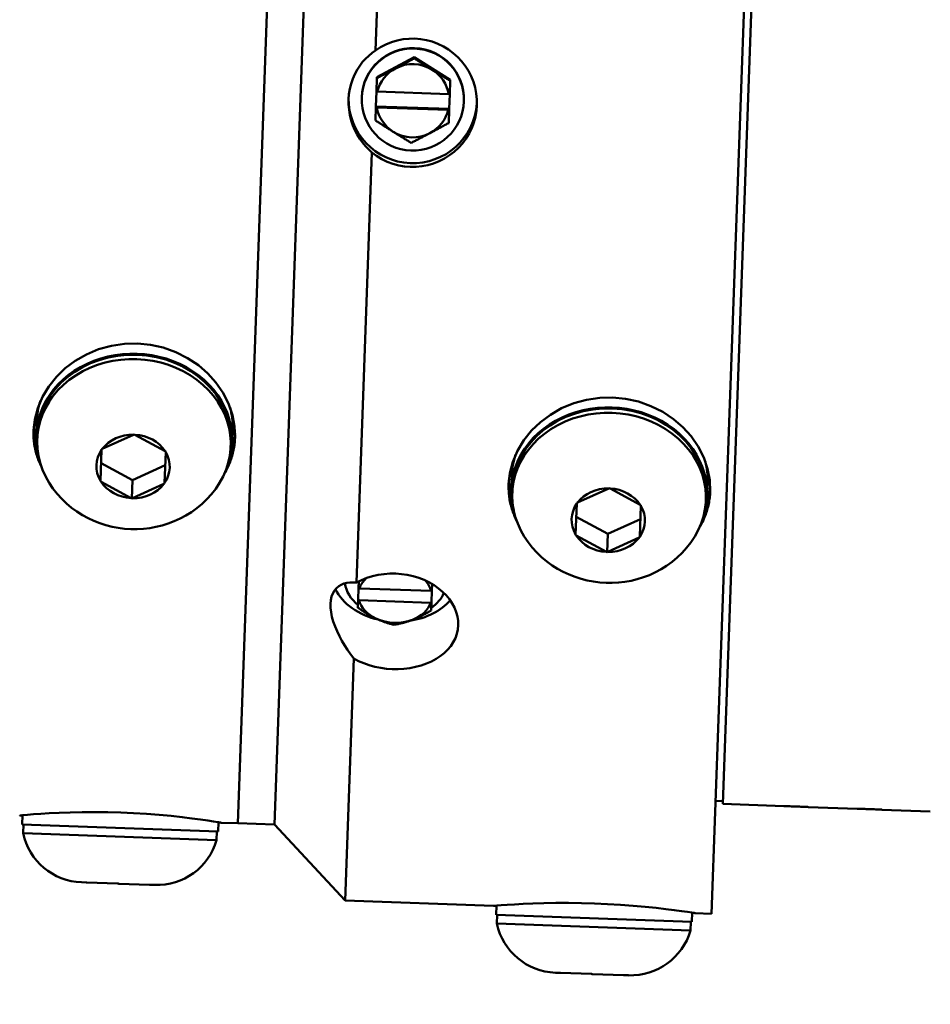
# Model space of a CAD drawing. Extents: x 263 to 489, y -6 to 141.
# Drawn here: x 354 to 357, y 47 to 50 of the extents above; entities that cross this region are included whole.
import ezdxf

# ---------------------------------------------------------------- set-up
doc = ezdxf.new("R2010")
doc.units = 0
doc.header["$LTSCALE"] = 12.5
doc.header["$MEASUREMENT"] = 0
for name, color, linetype, lineweight in [('Dimensions(ANSI)', 7, 'Continuous', 25), ('Visible Edges(ANSI)', 7, 'Continuous', 50), ('Visible Tangent Edges(ANSI)', 7, 'Continuous', 50)]:
    doc.layers.add(name, color=color, linetype=linetype, lineweight=lineweight)
doc.styles.add('DEFAULT-ANSI~0', font='ARIAL.TTF')
doc.dimstyles.new('MY-DEFAULT-ANSI', dxfattribs={"dimscale": 12.5, "dimtxt": 0.12, "dimasz": 0.098425, "dimexe": 0.125, "dimexo": 0.0625, "dimgap": 0.031496, "dimtad": 0, "dimtih": 1, "dimtoh": 1, "dimdec": 1, "dimrnd": 1e-08, "dimzin": 4, "dimdsep": 46, "dimtxsty": 'DEFAULT-ANSI~0', "dimcen": 0.09, "dimdle": 0.393701, "dimclrd": 250, "dimclre": 250, "dimclrt": 250, "dimadec": 0, "dimazin": 1, "dimtfac": 1, "dimtofl": 0, "dimtmove": 0, "dimatfit": 3, "dimfxl": 1, "dimtolj": 1, "dimtzin": 4, "dimlwd": 25, "dimlwe": 25, "dimarcsym": 0})

# ---------------------------------------------------------------- blocks, each defined once
blk = doc.blocks.new('*D40')
at = {"layer": 'Defpoints', "color": 0, "linetype": 'Continuous'}
for p in [(333.5055, 57.3213), (333.5055, 49.4473), (410.5698, 48.9332)]:
    blk.add_point(p, dxfattribs=at)
at = {"layer": 'Dimensions(ANSI)', "color": 7, "linetype": 'Continuous', "lineweight": 25}
for p, q in [((333.5055, 50.2285), (333.5055, 58.8838)), ((410.5698, 49.7145), (410.5698, 58.8838)), ((334.7358, 57.3213), (359.2906, 57.3213)), ((409.3395, 57.3213), (365.3499, 57.3213))]:
    blk.add_line(p, q, dxfattribs=at)
at = {"layer": 'Dimensions(ANSI)', "color": 7, "linetype": 'Continuous'}
for points in [[(334.7358, 57.5264), (334.7358, 57.1163), (333.5055, 57.3213)], [(409.3395, 57.5264), (409.3395, 57.1163), (410.5698, 57.3213)]]:
    blk.add_solid(points, dxfattribs=at)
at = {"layer": 'Dimensions(ANSI)', "color": 7, "linetype": 'Continuous', "lineweight": 25, "insert": (359.6843, 58.3053), "char_height": 1.5, "attachment_point": 1, "style": 'DEFAULT-ANSI~0'}
blk.add_mtext('\\A1;(77.1\\fArial|b0|i0;\\H1.5010;)', dxfattribs=at)
blk = doc.blocks.new('*D45')
at = {"layer": 'Defpoints', "color": 0, "linetype": 'Continuous'}
for p in [(410.5698, 63.328), (410.5698, 48.9332), (328.2851, 44.5284)]:
    blk.add_point(p, dxfattribs=at)
at = {"layer": 'Dimensions(ANSI)', "color": 7, "linetype": 'Continuous', "lineweight": 25}
for p, q in [((328.2851, 45.3097), (328.2851, 64.8905)), ((410.5698, 49.7145), (410.5698, 64.8905)), ((329.5155, 63.328), (360.4615, 63.328)), ((409.3395, 63.328), (378.3935, 63.328))]:
    blk.add_line(p, q, dxfattribs=at)
at = {"layer": 'Dimensions(ANSI)', "color": 7, "linetype": 'Continuous'}
for points in [[(329.5155, 63.5331), (329.5155, 63.123), (328.2851, 63.328)], [(409.3395, 63.5331), (409.3395, 63.123), (410.5698, 63.328)]]:
    blk.add_solid(points, dxfattribs=at)
at = {"layer": 'Dimensions(ANSI)', "color": 7, "linetype": 'Continuous', "lineweight": 25, "insert": (369.4275, 63.328), "char_height": 1.5, "attachment_point": 5, "style": 'DEFAULT-ANSI~0'}
blk.add_mtext('\\A1;(82.5 W/ D-TEC II)', dxfattribs=at)

msp = doc.modelspace()

# ---------------------------------------------------------------- linework, layer by layer
at = {"layer": 'Visible Edges(ANSI)'}
for p, q in [((355.5973, 52.8502), (355.4953, 50.0006)), ((356.6408, 47.0592), (356.8465, 52.8055)), ((355.0258, 47.3672), (355.2136, 52.6138)), ((355.2136, 52.6138), (355.0258, 47.3672)), ((355.1507, 47.3627), (355.3385, 52.6093)), ((355.3385, 52.6093), (355.1507, 47.3627)), ((356.6792, 47.4331), (356.858, 52.4299)), ((355.5, 49.9099), (355.6275, 49.9774)), ((355.6275, 49.9774), (355.6274, 49.9739)), ((355.6275, 49.9774), (355.7499, 49.9009)), ((355.4983, 49.8608), (355.4999, 49.9063)), ((355.5, 49.9099), (355.4999, 49.9063)), ((355.7497, 49.8974), (355.7481, 49.8518)), ((355.7499, 49.9009), (355.7497, 49.8974)), ((355.4965, 49.8102), (355.4983, 49.8608)), ((355.5012, 49.8606), (355.4983, 49.8608)), ((355.5012, 49.8606), (355.7451, 49.8518)), ((355.4485, 49.8396), (355.4485, 49.8412)), ((355.7481, 49.8518), (355.7451, 49.8518)), ((355.7481, 49.8518), (355.7463, 49.8013)), ((355.7962, 49.8272), (355.7963, 49.8288)), ((355.4947, 49.7623), (355.4963, 49.8069)), ((355.4963, 49.8069), (355.4965, 49.8102)), ((355.4963, 49.8069), (355.4993, 49.8067)), ((355.7463, 49.8013), (355.4965, 49.8102)), ((355.7432, 49.7979), (355.4993, 49.8067)), ((355.7432, 49.7979), (355.7462, 49.7979)), ((355.7462, 49.7979), (355.7446, 49.7533)), ((355.7463, 49.8013), (355.7462, 49.7979)), ((355.4828, 49.6533), (355.4304, 48.1873)), ((354.3403, 48.7351), (354.3386, 48.6901)), ((354.3421, 48.675), (354.3426, 48.6899)), ((354.564, 48.6428), (354.6706, 48.6914)), ((354.6706, 48.6914), (354.6729, 48.6925)), ((354.6729, 48.6925), (354.6752, 48.6913)), ((354.6752, 48.6913), (354.7781, 48.6352)), ((355.0078, 48.7112), (355.0062, 48.6662)), ((355.0017, 48.6513), (355.0022, 48.6663)), ((354.5578, 48.5347), (354.5616, 48.6395)), ((354.5616, 48.6395), (354.5617, 48.6418)), ((354.5617, 48.6418), (354.564, 48.6428)), ((354.7802, 48.6317), (354.7765, 48.5269)), ((354.7781, 48.6352), (354.7803, 48.6339)), ((354.7803, 48.6339), (354.7802, 48.6317)), ((354.56, 48.5949), (354.6674, 48.5364)), ((354.6674, 48.5364), (354.7786, 48.5871)), ((355.9581, 48.507), (355.9597, 48.552)), ((354.5578, 48.5325), (354.5578, 48.5347)), ((354.56, 48.5312), (354.5578, 48.5325)), ((354.6629, 48.4751), (354.56, 48.5312)), ((354.6651, 48.4739), (354.6674, 48.5364)), ((354.7741, 48.5236), (354.6674, 48.4749)), ((354.7764, 48.5246), (354.7741, 48.5236)), ((354.7765, 48.5269), (354.7764, 48.5246)), ((356.6257, 48.4831), (356.6273, 48.5281)), ((355.9616, 48.4919), (355.9621, 48.5069)), ((356.1835, 48.4598), (356.2901, 48.5084)), ((356.2901, 48.5084), (356.2924, 48.5095)), ((356.2924, 48.5095), (356.2947, 48.5082)), ((356.2947, 48.5082), (356.3975, 48.4521)), ((356.6212, 48.4683), (356.6217, 48.4833)), ((354.6651, 48.4739), (354.6629, 48.4751)), ((354.6674, 48.4749), (354.6651, 48.4739)), ((356.1773, 48.3517), (356.1811, 48.4564)), ((356.1811, 48.4564), (356.1812, 48.4587)), ((356.1812, 48.4587), (356.1835, 48.4598)), ((356.3997, 48.4486), (356.3959, 48.3439)), ((356.3975, 48.4521), (356.3998, 48.4509)), ((356.3998, 48.4509), (356.3997, 48.4486)), ((356.1795, 48.4119), (356.2868, 48.3533)), ((356.2868, 48.3533), (356.3981, 48.404)), ((356.1773, 48.3494), (356.1773, 48.3517)), ((356.1795, 48.3482), (356.1773, 48.3494)), ((356.2824, 48.2921), (356.1795, 48.3482)), ((356.2846, 48.2908), (356.2868, 48.3533)), ((356.3935, 48.3405), (356.2869, 48.2919)), ((356.3959, 48.3416), (356.3935, 48.3405)), ((356.3959, 48.3439), (356.3959, 48.3416)), ((356.2846, 48.2908), (356.2824, 48.2921)), ((356.2869, 48.2919), (356.2846, 48.2908)), ((355.4377, 48.169), (355.4385, 48.1916)), ((355.6884, 48.1826), (355.6875, 48.1601)), ((355.4363, 48.1289), (355.4377, 48.169)), ((355.4406, 48.1678), (355.4377, 48.169)), ((355.4406, 48.1678), (355.6846, 48.1591)), ((355.6875, 48.1601), (355.6846, 48.1591)), ((355.6875, 48.1601), (355.6861, 48.12)), ((355.4353, 48.1017), (355.4363, 48.1289)), ((355.4363, 48.1289), (355.4392, 48.1277)), ((355.6831, 48.119), (355.4392, 48.1277)), ((355.6831, 48.119), (355.6861, 48.12)), ((355.6861, 48.12), (355.6851, 48.0928)), ((355.4211, 47.9289), (355.3916, 47.1039)), ((356.6545, 47.4439), (356.6795, 47.443)), ((356.6792, 47.4331), (356.8865, 47.4256)), ((356.9715, 47.4226), (357.1364, 47.4167)), ((357.2213, 47.4136), (357.3862, 47.4077)), ((354.2912, 47.3634), (354.2923, 47.3947)), ((354.2912, 47.3634), (354.9587, 47.3395)), ((354.2941, 47.3333), (354.2952, 47.3633)), ((354.9537, 47.3097), (354.9547, 47.3397)), ((354.9587, 47.3395), (354.9598, 47.3708)), ((354.9695, 47.3692), (355.0258, 47.3672)), ((355.0258, 47.3672), (355.1507, 47.3627)), ((355.1507, 47.3627), (355.3916, 47.1039)), ((354.9537, 47.3097), (354.2941, 47.3333)), ((354.5088, 47.1655), (354.4932, 47.1661)), ((354.5111, 47.1654), (354.5088, 47.1655)), ((354.5088, 47.1655), (354.5088, 47.1655)), ((354.5088, 47.1655), (354.5111, 47.1654)), ((354.6159, 47.1617), (354.5111, 47.1654)), ((354.6181, 47.1616), (354.6159, 47.1617)), ((354.6159, 47.1617), (354.6181, 47.1616)), ((354.6204, 47.1615), (354.6181, 47.1616)), ((354.6181, 47.1616), (354.6204, 47.1615)), ((354.7252, 47.1578), (354.6204, 47.1615)), ((354.7274, 47.1577), (354.7252, 47.1578)), ((354.7252, 47.1578), (354.7274, 47.1577)), ((354.7274, 47.1577), (354.7274, 47.1577)), ((354.7431, 47.1571), (354.7274, 47.1577)), ((355.3916, 47.1039), (355.8975, 47.0858)), ((355.9062, 47.0555), (355.9073, 47.0866)), ((355.9062, 47.0555), (356.5737, 47.0316)), ((355.9091, 47.0253), (355.9102, 47.0553)), ((356.5737, 47.0316), (356.5749, 47.0627)), ((356.5846, 47.0612), (356.6408, 47.0592)), ((356.5687, 47.0017), (355.9091, 47.0253)), ((356.5687, 47.0017), (356.5697, 47.0317)), ((356.1239, 46.8576), (356.1082, 46.8581)), ((356.1261, 46.8575), (356.1239, 46.8576)), ((356.1239, 46.8576), (356.1239, 46.8576)), ((356.1239, 46.8576), (356.1261, 46.8575)), ((356.2309, 46.8537), (356.1261, 46.8575)), ((356.2332, 46.8536), (356.2309, 46.8537)), ((356.2309, 46.8537), (356.2332, 46.8536)), ((356.2354, 46.8536), (356.2332, 46.8536)), ((356.2332, 46.8536), (356.2354, 46.8536)), ((356.3402, 46.8498), (356.2354, 46.8536)), ((356.3425, 46.8497), (356.3402, 46.8498)), ((356.3402, 46.8498), (356.3425, 46.8497)), ((356.3425, 46.8497), (356.3425, 46.8497)), ((356.3581, 46.8492), (356.3425, 46.8497))]:
    msp.add_line(p, q, dxfattribs=at)
at = {"layer": 'Visible Edges(ANSI)', "flags": 128}
for points in [[(355.4953, 50.0006), (355.5124, 50.0116), (355.5306, 50.021), (355.5497, 50.0288), (355.5695, 50.0346), (355.5896, 50.0386), (355.6096, 50.0407), (355.6294, 50.0409), (355.649, 50.0394), (355.6689, 50.0359), (355.6886, 50.0306), (355.7079, 50.0235), (355.7265, 50.0144), (355.744, 50.0037), (355.7604, 49.9916), (355.7753, 49.9783), (355.7886, 49.964), (355.8008, 49.9482), (355.8117, 49.9311), (355.8212, 49.9128), (355.8288, 49.8937), (355.8346, 49.8739), (355.8385, 49.8538), (355.8406, 49.8338), (355.8408, 49.8141)], [(355.4828, 49.6533), (355.4717, 49.6638), (355.4611, 49.675), (355.4512, 49.687), (355.442, 49.6998), (355.4333, 49.7139), (355.4253, 49.7292), (355.4183, 49.7454), (355.4125, 49.7625), (355.408, 49.7802), (355.405, 49.7982), (355.4034, 49.8163), (355.4033, 49.8343), (355.4047, 49.8521), (355.4075, 49.8698), (355.4119, 49.8872), (355.4176, 49.9041), (355.4246, 49.92), (355.4327, 49.935), (355.4417, 49.9488), (355.4514, 49.9614), (355.4614, 49.9726), (355.4721, 49.9828), (355.4834, 49.9922), (355.4953, 50.0006)], [(355.5636, 49.9395), (355.5662, 49.9409), (355.5687, 49.9422), (355.5713, 49.9436), (355.5738, 49.9449), (355.5764, 49.9463), (355.5789, 49.9477), (355.5815, 49.949), (355.584, 49.9504), (355.5866, 49.9518), (355.5891, 49.9532), (355.5917, 49.9545), (355.5943, 49.9559), (355.5969, 49.9574), (355.5996, 49.9588), (355.6022, 49.9602), (355.6049, 49.9617), (355.6076, 49.9631), (355.6103, 49.9646), (355.6131, 49.9661), (355.6159, 49.9676), (355.6187, 49.9692), (355.6216, 49.9707), (355.6245, 49.9723), (355.6274, 49.9739)], [(355.6274, 49.9739), (355.6302, 49.9721), (355.633, 49.9703), (355.6357, 49.9685), (355.6384, 49.9668), (355.6411, 49.9651), (355.6437, 49.9634), (355.6463, 49.9617), (355.6489, 49.9601), (355.6515, 49.9584), (355.654, 49.9568), (355.6566, 49.9552), (355.6591, 49.9536), (355.6616, 49.952), (355.6641, 49.9505), (355.6665, 49.9489), (355.669, 49.9474), (355.6714, 49.9458), (355.6739, 49.9443), (355.6763, 49.9427), (355.6788, 49.9412), (355.6812, 49.9397), (355.6836, 49.9381), (355.6861, 49.9366), (355.6885, 49.9351)], [(355.4999, 49.9063), (355.5028, 49.9078), (355.5057, 49.9093), (355.5086, 49.9108), (355.5114, 49.9122), (355.5142, 49.9137), (355.5169, 49.9151), (355.5196, 49.9165), (355.5223, 49.9179), (355.525, 49.9193), (355.5277, 49.9207), (355.5303, 49.922), (355.5329, 49.9234), (355.5355, 49.9248), (355.5381, 49.9261), (355.5407, 49.9275), (355.5432, 49.9288), (355.5458, 49.9301), (355.5483, 49.9315), (355.5509, 49.9328), (355.5534, 49.9341), (355.556, 49.9355), (355.5585, 49.9368), (355.5611, 49.9382), (355.5636, 49.9395)], [(355.6885, 49.9351), (355.691, 49.9335), (355.6934, 49.932), (355.6959, 49.9305), (355.6983, 49.929), (355.7008, 49.9274), (355.7032, 49.9259), (355.7057, 49.9244), (355.7081, 49.9229), (355.7106, 49.9214), (355.713, 49.9198), (355.7155, 49.9183), (355.718, 49.9168), (355.7205, 49.9152), (355.723, 49.9137), (355.7256, 49.9121), (355.7282, 49.9105), (355.7308, 49.909), (355.7334, 49.9074), (355.736, 49.9057), (355.7387, 49.9041), (355.7414, 49.9025), (355.7441, 49.9008), (355.7469, 49.8991), (355.7497, 49.8974)], [(355.8408, 49.8141), (355.8392, 49.7945), (355.8357, 49.7747), (355.8304, 49.755), (355.8232, 49.7357), (355.8142, 49.7172), (355.8035, 49.6998), (355.7913, 49.6835), (355.778, 49.6687), (355.7637, 49.6555), (355.7479, 49.6433), (355.7307, 49.6325), (355.7125, 49.6232), (355.6933, 49.6155), (355.6735, 49.6098), (355.6535, 49.606), (355.6334, 49.604), (355.6137, 49.6038), (355.5941, 49.6055), (355.5742, 49.609), (355.5544, 49.6143), (355.5352, 49.6215), (355.5166, 49.6306), (355.4991, 49.6412), (355.4828, 49.6533)], [(355.5559, 49.7235), (355.5534, 49.725), (355.551, 49.7265), (355.5485, 49.7281), (355.5461, 49.7296), (355.5437, 49.7311), (355.5412, 49.7327), (355.5388, 49.7342), (355.5363, 49.7358), (355.5339, 49.7373), (355.5314, 49.7389), (355.5289, 49.7404), (355.5264, 49.742), (355.5239, 49.7436), (355.5214, 49.7452), (355.5188, 49.7468), (355.5163, 49.7485), (355.5137, 49.7501), (355.5111, 49.7518), (355.5084, 49.7535), (355.5058, 49.7552), (355.5031, 49.7569), (355.5003, 49.7587), (355.4975, 49.7605), (355.4947, 49.7623)], [(355.6171, 49.6858), (355.6143, 49.6875), (355.6115, 49.6892), (355.6087, 49.6909), (355.606, 49.6925), (355.6034, 49.6941), (355.6007, 49.6958), (355.5981, 49.6974), (355.5955, 49.6989), (355.5929, 49.7005), (355.5904, 49.7021), (355.5879, 49.7036), (355.5854, 49.7052), (355.5829, 49.7067), (355.5804, 49.7082), (355.5779, 49.7098), (355.5755, 49.7113), (355.573, 49.7128), (355.5706, 49.7143), (355.5681, 49.7158), (355.5657, 49.7174), (355.5632, 49.7189), (355.5608, 49.7204), (355.5583, 49.7219), (355.5559, 49.7235)], [(355.7446, 49.7533), (355.7416, 49.7517), (355.7387, 49.7502), (355.7359, 49.7486), (355.7331, 49.7471), (355.7303, 49.7456), (355.7275, 49.7441), (355.7248, 49.7426), (355.7221, 49.7411), (355.7194, 49.7397), (355.7168, 49.7382), (355.7141, 49.7368), (355.7115, 49.7354), (355.7089, 49.734), (355.7063, 49.7326), (355.7038, 49.7312), (355.7012, 49.7299), (355.6986, 49.7285), (355.6961, 49.7271), (355.6935, 49.7258), (355.691, 49.7244), (355.6885, 49.723), (355.6859, 49.7217), (355.6834, 49.7203), (355.6808, 49.719)], [(355.6808, 49.719), (355.6782, 49.7176), (355.6757, 49.7163), (355.6732, 49.7149), (355.6706, 49.7136), (355.6681, 49.7123), (355.6655, 49.7109), (355.663, 49.7096), (355.6604, 49.7082), (355.6579, 49.7069), (355.6553, 49.7056), (355.6527, 49.7042), (355.6501, 49.7029), (355.6475, 49.7015), (355.6449, 49.7001), (355.6422, 49.6988), (355.6395, 49.6974), (355.6368, 49.696), (355.6341, 49.6946), (355.6314, 49.6931), (355.6286, 49.6917), (355.6258, 49.6903), (355.6229, 49.6888), (355.62, 49.6873), (355.6171, 49.6858)], [(354.3294, 48.7054), (354.3337, 48.7435), (354.3438, 48.7822), (354.3597, 48.82), (354.3814, 48.8559), (354.4078, 48.8888), (354.4378, 48.9178), (354.4717, 48.9431), (354.51, 48.965), (354.5516, 48.9823), (354.5954, 48.9943), (354.64, 49.0008), (354.684, 49.0019), (354.7278, 48.9977), (354.7719, 48.988), (354.8147, 48.9729), (354.8549, 48.9526), (354.8915, 48.9281), (354.9236, 48.9004), (354.9515, 48.8694), (354.9754, 48.8347), (354.9945, 48.7973), (355.0077, 48.7584), (355.015, 48.7191), (355.0165, 48.6808)], [(355.9489, 48.5224), (355.9532, 48.5605), (355.9633, 48.599), (355.9792, 48.6368), (356.0009, 48.6726), (356.0272, 48.7054), (356.0573, 48.7343), (356.0912, 48.7595), (356.1295, 48.7812), (356.1711, 48.7984), (356.2149, 48.8103), (356.2595, 48.8168), (356.3035, 48.8179), (356.3473, 48.8136), (356.3913, 48.804), (356.4341, 48.789), (356.4744, 48.7688), (356.511, 48.7445), (356.5431, 48.7169), (356.571, 48.686), (356.5949, 48.6514), (356.6139, 48.6141), (356.6271, 48.5753), (356.6345, 48.5361), (356.636, 48.4978)], [(354.3566, 48.5817), (354.3542, 48.5866), (354.3519, 48.5916), (354.3497, 48.5965), (354.3476, 48.6016), (354.3457, 48.6066), (354.3438, 48.6117), (354.3421, 48.6168), (354.3404, 48.622), (354.3389, 48.6272), (354.3375, 48.6323), (354.3362, 48.6376), (354.3351, 48.6428), (354.334, 48.648), (354.333, 48.6533), (354.3322, 48.6585), (354.3314, 48.6638), (354.3308, 48.669), (354.3303, 48.6743), (354.3299, 48.6795), (354.3296, 48.6847), (354.3294, 48.6899), (354.3293, 48.6951), (354.3293, 48.7003), (354.3294, 48.7054)], [(355.0165, 48.6808), (355.0163, 48.6757), (355.0159, 48.6705), (355.0155, 48.6654), (355.0149, 48.6602), (355.0142, 48.655), (355.0134, 48.6498), (355.0125, 48.6446), (355.0115, 48.6394), (355.0104, 48.6342), (355.0092, 48.6291), (355.0079, 48.6239), (355.0064, 48.6188), (355.0049, 48.6136), (355.0032, 48.6085), (355.0014, 48.6034), (354.9995, 48.5984), (354.9976, 48.5934), (354.9954, 48.5884), (354.9932, 48.5834), (354.9909, 48.5785), (354.9885, 48.5737), (354.9859, 48.5689), (354.9833, 48.5641), (354.9805, 48.5594)], [(354.9637, 48.5271), (354.9505, 48.5073), (354.9361, 48.4888), (354.9205, 48.4716), (354.9039, 48.4556), (354.8864, 48.441), (354.8681, 48.4278), (354.8491, 48.4159), (354.8295, 48.4054), (354.8094, 48.3963), (354.7889, 48.3885), (354.7681, 48.382), (354.747, 48.3769), (354.7258, 48.3731), (354.7043, 48.3706), (354.6829, 48.3694), (354.6614, 48.3696), (354.6399, 48.371), (354.6186, 48.3737), (354.5974, 48.3777), (354.5765, 48.383), (354.5558, 48.3896), (354.5355, 48.3976), (354.5156, 48.4068), (354.4963, 48.4174), (354.4775, 48.4292), (354.4594, 48.4424), (354.4421, 48.457), (354.4256, 48.4728), (354.4102, 48.4898), (354.3959, 48.5082), (354.3828, 48.5277), (354.3711, 48.5483)], [(355.9763, 48.398), (355.9739, 48.403), (355.9716, 48.4079), (355.9694, 48.4129), (355.9673, 48.418), (355.9653, 48.4231), (355.9634, 48.4282), (355.9617, 48.4334), (355.96, 48.4385), (355.9585, 48.4437), (355.9571, 48.449), (355.9558, 48.4542), (355.9546, 48.4595), (355.9535, 48.4647), (355.9525, 48.47), (355.9517, 48.4753), (355.9509, 48.4805), (355.9503, 48.4858), (355.9498, 48.4911), (355.9494, 48.4963), (355.9491, 48.5016), (355.9489, 48.5068), (355.9488, 48.512), (355.9488, 48.5172), (355.9489, 48.5224)], [(356.636, 48.4978), (356.6357, 48.4926), (356.6354, 48.4874), (356.6349, 48.4822), (356.6344, 48.477), (356.6337, 48.4718), (356.6329, 48.4666), (356.632, 48.4614), (356.631, 48.4562), (356.6299, 48.451), (356.6286, 48.4458), (356.6273, 48.4406), (356.6258, 48.4354), (356.6243, 48.4303), (356.6226, 48.4251), (356.6208, 48.42), (356.6189, 48.415), (356.6169, 48.4099), (356.6148, 48.4049), (356.6126, 48.3999), (356.6102, 48.395), (356.6078, 48.3901), (356.6052, 48.3853), (356.6025, 48.3805), (356.5998, 48.3757)], [(356.5831, 48.344), (356.57, 48.3243), (356.5556, 48.3058), (356.54, 48.2885), (356.5234, 48.2726), (356.5059, 48.258), (356.4876, 48.2448), (356.4686, 48.2329), (356.449, 48.2224), (356.4289, 48.2132), (356.4084, 48.2054), (356.3876, 48.199), (356.3665, 48.1939), (356.3452, 48.1901), (356.3238, 48.1876), (356.3024, 48.1864), (356.2809, 48.1865), (356.2594, 48.1879), (356.2381, 48.1906), (356.2169, 48.1947), (356.196, 48.2), (356.1753, 48.2066), (356.155, 48.2145), (356.1351, 48.2237), (356.1158, 48.2343), (356.097, 48.2462), (356.0789, 48.2594), (356.0615, 48.2739), (356.0451, 48.2897), (356.0297, 48.3068), (356.0154, 48.3251), (356.0023, 48.3446), (355.9906, 48.3652)], [(355.4304, 48.1873), (355.4474, 48.1958), (355.4655, 48.2031), (355.4846, 48.209), (355.5043, 48.2135), (355.5243, 48.2165), (355.5444, 48.218), (355.5641, 48.218), (355.5837, 48.2166), (355.6036, 48.2138), (355.6234, 48.2094), (355.6428, 48.2036), (355.6614, 48.1964), (355.679, 48.1878), (355.6954, 48.1782), (355.7104, 48.1677), (355.7239, 48.1564), (355.7362, 48.1441), (355.7473, 48.1308), (355.7569, 48.1167), (355.7647, 48.102), (355.7707, 48.0869), (355.7748, 48.0717), (355.777, 48.0567), (355.7774, 48.042)], [(355.4211, 47.9289), (355.4101, 47.9437), (355.3997, 47.9587), (355.3899, 47.9738), (355.3808, 47.9892), (355.3722, 48.0052), (355.3642, 48.0216), (355.3572, 48.0382), (355.3514, 48.0547), (355.3469, 48.0709), (355.3437, 48.0865), (355.342, 48.1013), (355.3417, 48.1151), (355.3429, 48.1279), (355.3456, 48.1398), (355.3497, 48.1506), (355.3551, 48.1601), (355.3619, 48.1682), (355.3697, 48.1748), (355.3784, 48.18), (355.3877, 48.1838), (355.3975, 48.1863), (355.4079, 48.1877), (355.4188, 48.188), (355.4304, 48.1873)], [(355.4965, 48.0652), (355.4941, 48.0664), (355.4916, 48.0676), (355.4892, 48.0688), (355.4867, 48.0701), (355.4843, 48.0714), (355.4818, 48.0727), (355.4793, 48.074), (355.4769, 48.0753), (355.4744, 48.0767), (355.472, 48.0781), (355.4695, 48.0796), (355.467, 48.0811), (355.4645, 48.0826), (355.4619, 48.0841), (355.4594, 48.0857), (355.4568, 48.0873), (355.4542, 48.089), (355.4516, 48.0907), (355.449, 48.0924), (355.4463, 48.0942), (355.4436, 48.096), (355.4409, 48.0979), (355.4381, 48.0998), (355.4353, 48.1017)], [(355.6851, 48.0928), (355.6822, 48.091), (355.6793, 48.0893), (355.6764, 48.0877), (355.6736, 48.086), (355.6708, 48.0845), (355.6681, 48.0829), (355.6653, 48.0814), (355.6626, 48.0799), (355.66, 48.0785), (355.6573, 48.0771), (355.6547, 48.0758), (355.6521, 48.0744), (355.6495, 48.0731), (355.6469, 48.0719), (355.6443, 48.0706), (355.6418, 48.0694), (355.6392, 48.0683), (355.6367, 48.0671), (355.6341, 48.066), (355.6316, 48.0649), (355.6291, 48.0638), (355.6265, 48.0628), (355.624, 48.0618), (355.6215, 48.0608)], [(355.5583, 48.0437), (355.5554, 48.0444), (355.5526, 48.0451), (355.5499, 48.0458), (355.5471, 48.0466), (355.5444, 48.0473), (355.5417, 48.0481), (355.5391, 48.0489), (355.5365, 48.0497), (355.5339, 48.0505), (355.5313, 48.0514), (355.5288, 48.0522), (355.5262, 48.0531), (355.5237, 48.054), (355.5212, 48.0549), (355.5187, 48.0558), (355.5162, 48.0568), (355.5138, 48.0577), (355.5113, 48.0587), (355.5088, 48.0598), (355.5064, 48.0608), (355.5039, 48.0619), (355.5015, 48.063), (355.499, 48.0641), (355.4965, 48.0652)], [(355.6215, 48.0608), (355.6189, 48.0598), (355.6164, 48.0589), (355.6138, 48.0579), (355.6113, 48.0571), (355.6088, 48.0562), (355.6063, 48.0553), (355.6037, 48.0545), (355.6012, 48.0537), (355.5987, 48.053), (355.5961, 48.0522), (355.5935, 48.0515), (355.591, 48.0508), (355.5884, 48.0501), (355.5858, 48.0494), (355.5831, 48.0488), (355.5805, 48.0481), (355.5778, 48.0475), (355.5751, 48.0469), (355.5724, 48.0463), (355.5697, 48.0458), (355.5669, 48.0452), (355.5641, 48.0447), (355.5612, 48.0442), (355.5583, 48.0437)], [(355.7774, 48.042), (355.7759, 48.0274), (355.7726, 48.0128), (355.7675, 47.9984), (355.7605, 47.9844), (355.7517, 47.9711), (355.7411, 47.9586), (355.7292, 47.9471), (355.716, 47.9367), (355.7018, 47.9274), (355.6862, 47.919), (355.6691, 47.9115), (355.651, 47.9052), (355.6319, 47.9001), (355.6122, 47.8963), (355.5922, 47.8938), (355.5722, 47.8926), (355.5525, 47.8927), (355.5328, 47.8941), (355.5129, 47.8968), (355.4931, 47.9007), (355.4737, 47.906), (355.4551, 47.9125), (355.4375, 47.9202), (355.4211, 47.9289)], [(356.8865, 47.4256), (356.8869, 47.4256), (356.888, 47.4256), (356.8898, 47.4256), (356.8923, 47.4255), (356.8954, 47.4255), (356.899, 47.4254), (356.9031, 47.4253), (356.9077, 47.4251), (356.9128, 47.425), (356.9181, 47.4248), (356.9236, 47.4247), (356.929, 47.4245), (356.9344, 47.4243), (356.9399, 47.4241), (356.9453, 47.4238), (356.9503, 47.4236), (356.955, 47.4234), (356.9591, 47.4232), (356.9626, 47.423), (356.9657, 47.4229), (356.9683, 47.4228), (356.9701, 47.4227), (356.9711, 47.4226), (356.9715, 47.4226)], [(357.1364, 47.4167), (357.1367, 47.4167), (357.1378, 47.4167), (357.1396, 47.4166), (357.1421, 47.4166), (357.1452, 47.4165), (357.1488, 47.4164), (357.1529, 47.4163), (357.1575, 47.4162), (357.1626, 47.4161), (357.168, 47.4159), (357.1734, 47.4157), (357.1789, 47.4155), (357.1843, 47.4153), (357.1898, 47.4151), (357.1951, 47.4149), (357.2002, 47.4147), (357.2048, 47.4145), (357.2089, 47.4143), (357.2125, 47.4141), (357.2156, 47.4139), (357.2181, 47.4138), (357.2199, 47.4137), (357.221, 47.4137), (357.2213, 47.4136)], [(354.2825, 47.3938), (354.2854, 47.394), (354.2941, 47.3948), (354.3088, 47.3961), (354.3292, 47.3978), (354.3545, 47.3996), (354.3835, 47.4014), (354.4166, 47.4031), (354.4542, 47.4045), (354.4952, 47.4054), (354.5385, 47.4057), (354.5829, 47.4052), (354.6268, 47.4041), (354.6707, 47.4021), (354.715, 47.3994), (354.7582, 47.396), (354.7991, 47.3922), (354.8364, 47.3881), (354.8693, 47.384), (354.8982, 47.3802), (354.9232, 47.3765), (354.9435, 47.3734), (354.958, 47.3711), (354.9667, 47.3697), (354.9695, 47.3692)], [(354.2924, 47.3947), (354.2915, 47.3946), (354.2908, 47.3945), (354.29, 47.3945), (354.2893, 47.3944), (354.2887, 47.3943), (354.288, 47.3943), (354.2874, 47.3942), (354.2869, 47.3942), (354.2863, 47.3941), (354.2858, 47.3941), (354.2854, 47.394), (354.2849, 47.394), (354.2846, 47.394), (354.2842, 47.3939), (354.2839, 47.3939), (354.2836, 47.3939), (354.2833, 47.3938), (354.2831, 47.3938), (354.2829, 47.3938), (354.2828, 47.3938), (354.2826, 47.3938), (354.2826, 47.3938), (354.2825, 47.3938), (354.2825, 47.3938)], [(354.9695, 47.3692), (354.9695, 47.3692), (354.9695, 47.3692), (354.9694, 47.3692), (354.9693, 47.3692), (354.9691, 47.3692), (354.9689, 47.3693), (354.9687, 47.3693), (354.9685, 47.3694), (354.9682, 47.3694), (354.9679, 47.3695), (354.9675, 47.3695), (354.9671, 47.3696), (354.9667, 47.3697), (354.9662, 47.3697), (354.9657, 47.3698), (354.9652, 47.3699), (354.9646, 47.37), (354.9641, 47.3701), (354.9634, 47.3702), (354.9628, 47.3703), (354.9621, 47.3704), (354.9613, 47.3705), (354.9606, 47.3707), (354.9598, 47.3708)], [(355.8975, 47.0858), (355.9004, 47.086), (355.9091, 47.0867), (355.9238, 47.0879), (355.9442, 47.0893), (355.9694, 47.0909), (355.9985, 47.0925), (356.0316, 47.0939), (356.0691, 47.0951), (356.1101, 47.0958), (356.1535, 47.0959), (356.1979, 47.0953), (356.2418, 47.0941), (356.2856, 47.0922), (356.3299, 47.0896), (356.3732, 47.0864), (356.414, 47.0827), (356.4514, 47.0789), (356.4843, 47.0751), (356.5132, 47.0714), (356.5383, 47.0681), (356.5585, 47.0652), (356.573, 47.063), (356.5817, 47.0617), (356.5846, 47.0612)], [(355.9074, 47.0866), (355.9066, 47.0865), (355.9058, 47.0865), (355.905, 47.0864), (355.9043, 47.0864), (355.9037, 47.0863), (355.903, 47.0863), (355.9024, 47.0862), (355.9019, 47.0862), (355.9013, 47.0861), (355.9008, 47.0861), (355.9004, 47.086), (355.9, 47.086), (355.8996, 47.086), (355.8992, 47.0859), (355.8989, 47.0859), (355.8986, 47.0859), (355.8983, 47.0859), (355.8981, 47.0858), (355.8979, 47.0858), (355.8978, 47.0858), (355.8977, 47.0858), (355.8976, 47.0858), (355.8975, 47.0858), (355.8975, 47.0858)], [(356.5846, 47.0612), (356.5845, 47.0612), (356.5845, 47.0612), (356.5844, 47.0612), (356.5843, 47.0612), (356.5841, 47.0613), (356.584, 47.0613), (356.5837, 47.0613), (356.5835, 47.0614), (356.5832, 47.0614), (356.5829, 47.0615), (356.5825, 47.0615), (356.5821, 47.0616), (356.5817, 47.0617), (356.5812, 47.0617), (356.5807, 47.0618), (356.5802, 47.0619), (356.5797, 47.062), (356.5791, 47.0621), (356.5784, 47.0622), (356.5778, 47.0623), (356.5771, 47.0624), (356.5763, 47.0625), (356.5756, 47.0626), (356.5748, 47.0627)]]:
    msp.add_lwpolyline(points, dxfattribs=at)
at = {"layer": 'Visible Edges(ANSI)'}
for centre, start, end in [((354.5015, 47.3781), 192.1838, 267.773), ((354.75, 47.3692), 268.127, 343.7162), ((356.1165, 47.0701), 192.1838, 267.773), ((356.365, 47.0612), 268.127, 343.7162)]:
    msp.add_arc(centre, 0.2122, start, end, dxfattribs=at)
msp.add_ellipse((355.6224, 49.8334), major_axis=(0.1739, -0.0062), ratio=0.99863, dxfattribs=at)
for centre, major_axis, ratio, start_param, end_param in [((355.6224, 49.835), (-0.1739, 0.0062), 0.99863, 3.141593, 6.283185), ((355.6222, 49.8293), (-0.1059, 0.0664), 0.999315, 4.712389, 5.759587), ((355.6222, 49.8293), (-0.1103, -0.0586), 0.999315, 4.712389, 5.541871), ((355.6222, 49.8293), (0.1229, 0.0226), 0.998757, 0, 0.829482), ((355.6224, 49.835), (0.2185, -0.0144), 0.998632, 3.191138, 6.283185), ((355.6222, 49.8293), (-0.1229, -0.0226), 0.998757, 0, 0.829482), ((355.6222, 49.8293), (0.1103, 0.0586), 0.999315, 4.712389, 5.541871), ((355.6222, 49.8293), (0.1059, -0.0664), 0.999315, 4.712389, 5.759587), ((354.6724, 48.6781), (-0.3338, 0.0119), 0.866025, 2.883242, 6.541536), ((354.6719, 48.6631), (-0.3298, 0.0118), 0.866025, 2.686704, 6.738074), ((354.6724, 48.6781), (-0.3298, 0.0118), 0.866025, 3.141593, 6.283185), ((354.674, 48.7231), (-0.3338, 0.0119), 0.866025, 6.031809, 6.283185), ((354.674, 48.7231), (0.3338, -0.0119), 0.866025, 0, 0.251376), ((356.2914, 48.4801), (-0.3298, 0.0118), 0.866025, 2.686704, 6.738074), ((356.2919, 48.4951), (0.3338, -0.0119), 0.866025, 6.024835, 9.683128), ((356.2919, 48.4951), (-0.3298, 0.0118), 0.866025, 3.141593, 6.283185), ((354.674, 48.7231), (-0.3435, 0.0123), 0.866025, 0.05036, 0.2636), ((354.674, 48.7231), (0.3435, -0.0123), 0.866025, 6.019585, 6.232825), ((356.2935, 48.5401), (-0.3338, 0.0119), 0.866025, 6.033292, 6.283185), ((356.2935, 48.5401), (0.3338, -0.0119), 0.866025, 0, 0.249893), ((356.2935, 48.5401), (-0.3435, 0.0123), 0.866025, 0.050364, 0.2636), ((356.2935, 48.5401), (0.3435, -0.0123), 0.866025, 6.019585, 6.232821), ((355.5638, 48.1962), (-0.1739, 0.0062), 0.743145, 0.136922, 0.76931), ((355.5619, 48.1434), (-0.1249, 0.0045), 0.743145, 5.644224, 6.065469), ((355.5619, 48.1434), (0.1249, -0.0045), 0.743145, 0.217716, 0.638961), ((355.5645, 48.217), (-0.2189, 0.0078), 0.743145, 0.374732, 1.325631), ((355.5638, 48.1962), (0.1739, -0.0062), 0.743145, 5.513875, 5.983174), ((355.5619, 48.1434), (-0.1249, 0.0045), 0.743145, 0.217716, 1.047198), ((355.5645, 48.217), (-0.2189, 0.0078), 0.743145, 1.815962, 2.607016), ((355.5619, 48.1434), (0.1249, -0.0045), 0.743145, 5.235988, 6.065469), ((355.5619, 48.1434), (0.1249, -0.0045), 0.743145, 4.18879, 5.235988)]:
    msp.add_ellipse(centre, major_axis=major_axis, ratio=ratio, start_param=start_param, end_param=end_param, dxfattribs=at)
at = {"layer": 'Visible Tangent Edges(ANSI)'}
for centre, major_axis, start_param, end_param in [((354.669, 48.5832), (0.1249, -0.0045), 1.589035, 2.599756), ((354.669, 48.5832), (0.1249, -0.0045), 0.541837, 1.552558), ((354.669, 48.5832), (-0.1249, 0.0045), 5.777825, 6.788546), ((354.669, 48.5832), (0.1249, -0.0045), 5.777825, 6.788546), ((354.669, 48.5832), (-0.1249, 0.0045), 0.541837, 1.552558), ((354.669, 48.5832), (-0.1249, 0.0045), 1.589035, 2.599756), ((356.2885, 48.4001), (0.1249, -0.0045), 1.589035, 2.599756), ((356.2885, 48.4001), (0.1249, -0.0045), 0.541837, 1.552558), ((356.2885, 48.4001), (-0.1249, 0.0045), 5.777825, 6.788546), ((356.2885, 48.4001), (0.1249, -0.0045), 5.777825, 6.788546), ((356.2885, 48.4001), (-0.1249, 0.0045), 0.541837, 1.552558), ((356.2885, 48.4001), (-0.1249, 0.0045), 1.589035, 2.599756)]:
    msp.add_ellipse(centre, major_axis=major_axis, ratio=0.866025, start_param=start_param, end_param=end_param, dxfattribs=at)

# ---------------------------------------------------------------- dimensions: what is measured, and where the dimension line sits
at = {"layer": 'Dimensions(ANSI)', "color": 7, "linetype": 'Continuous', "lineweight": 25}
dim = msp.add_linear_dim(base=(410.5698, 63.328), p1=(328.2851, 44.5284), p2=(410.5698, 48.9332), text='(82.5 W/ D-TEC II)', dimstyle='MY-DEFAULT-ANSI', override={"dimclrd": 7, "dimclre": 7, "dimclrt": 7}, dxfattribs=at)
dim.commit()
dim.dimension.update_dxf_attribs({"geometry": '*D45', "text_midpoint": (369.4275, 63.328)})
dim = msp.add_linear_dim(base=(333.5055, 57.3213), p1=(410.5698, 48.9332), p2=(333.5055, 49.4473), angle=180, text='(<>\\fArial|b0|i0;\\H1.5010;)', dimstyle='MY-DEFAULT-ANSI', override={"dimclrd": 7, "dimclre": 7, "dimclrt": 7}, dxfattribs=at)
dim.commit()
dim.dimension.update_dxf_attribs({"geometry": '*D40', "text_midpoint": (362.3202, 57.3213), "dimtype": 160})

doc.saveas('drawing.dxf')
